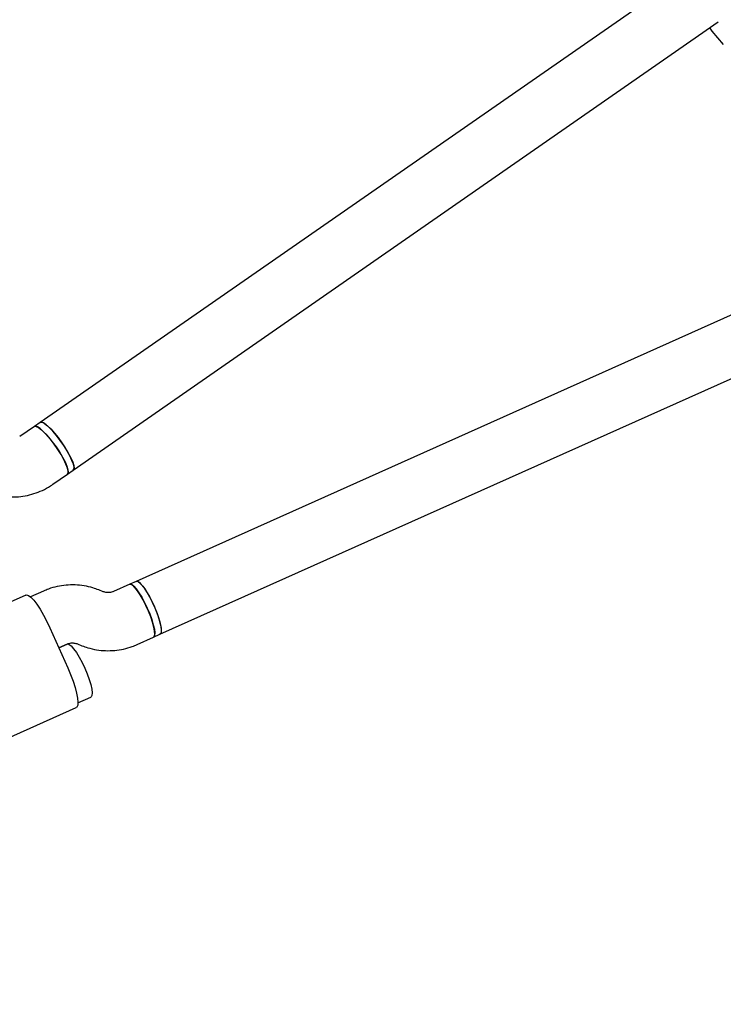
# Model space of a CAD drawing. Units: millimetres. Extents: x 4409 to 19422, y 3316 to 17692.
# Drawn here: x 11879 to 12073, y 8401 to 8672 of the extents above; entities that cross this region are included whole.
import ezdxf

# ---------------------------------------------------------------- set-up
doc = ezdxf.new("R2010")
doc.units = ezdxf.units.MM
doc.layers.add('Dimensions', color=7, linetype='Continuous')
doc.styles.get("Standard").update_dxf_attribs({"font": 'arial.ttf'})
doc.dimstyles.new('Leikkiset keinu', dxfattribs={"dimtxt": 150, "dimasz": 2.5, "dimexe": 0.06, "dimexo": 0.625, "dimtad": 0, "dimtih": 1, "dimtoh": 1, "dimdec": 0, "dimtxsty": 'Standard', "dimcen": 2.5, "dimadec": 0, "dimazin": 0, "dimtfac": 1, "dimtmove": 0, "dimatfit": 3, "dimfxl": 1, "dimarcsym": 0})

# ---------------------------------------------------------------- blocks, each defined once
blk = doc.blocks.new('*D20')
at = {"layer": 'Defpoints', "color": 0, "transparency": 16777216}
for p in [(16108.92, 13008.61), (4408.74, 11285.54), (4408.74, 3414.09)]:
    blk.add_point(p, dxfattribs=at)
at = {"layer": 'Dimensions', "color": 0, "lineweight": -2, "transparency": 16777216}
for p, q in [((16108.92, 13007.99), (16108.92, 3414.03)), ((4408.74, 11284.91), (4408.74, 3414.03)), ((4411.24, 3414.09), (9983.28, 3414.09)), ((16106.42, 3414.09), (10534.39, 3414.09))]:
    blk.add_line(p, q, dxfattribs=at)
at = {"layer": 'Dimensions', "color": 0, "transparency": 16777216}
for points in [[(4411.24, 3414.51), (4411.24, 3413.67), (4408.74, 3414.09)], [(16106.42, 3414.51), (16106.42, 3413.67), (16108.92, 3414.09)]]:
    blk.add_solid(points, dxfattribs=at)
at = {"layer": 'Dimensions', "color": 0, "transparency": 16777216, "insert": (10258.83, 3414.09), "char_height": 150, "width": 550.6821, "attachment_point": 5}
blk.add_mtext('11700', dxfattribs=at)
blk = doc.blocks.new('*D21')
at = {"layer": 'Defpoints', "color": 0, "transparency": 16777216}
for p in [(14401.18, 14809.3), (10868.59, 5639.35), (19195.24, 5639.35)]:
    blk.add_point(p, dxfattribs=at)
at = {"layer": 'Dimensions', "color": 0, "lineweight": -2, "transparency": 16777216}
for p, q in [((14401.8, 14809.3), (19195.3, 14809.3)), ((19195.24, 14806.8), (19195.24, 10301.54)), ((19195.24, 5641.85), (19195.24, 10147.12)), ((10869.22, 5639.35), (19195.3, 5639.35))]:
    blk.add_line(p, q, dxfattribs=at)
at = {"layer": 'Dimensions', "color": 0, "transparency": 16777216}
for points in [[(19194.82, 14806.8), (19195.66, 14806.8), (19195.24, 14809.3)], [(19194.82, 5641.85), (19195.66, 5641.85), (19195.24, 5639.35)]]:
    blk.add_solid(points, dxfattribs=at)
at = {"layer": 'Dimensions', "color": 0, "transparency": 16777216, "insert": (19195.24, 10224.33), "char_height": 150, "attachment_point": 5}
blk.add_mtext('9170', dxfattribs=at)
blk = doc.blocks.new('*D23')
at = {"layer": 'Defpoints', "color": 0, "transparency": 16777216}
for p in [(14419.09, 13310.15), (10839.48, 7151.15), (17717.08, 7151.15)]:
    blk.add_point(p, dxfattribs=at)
at = {"layer": 'Dimensions', "color": 0, "lineweight": -2, "transparency": 16777216}
for p, q in [((14419.71, 13310.15), (17717.14, 13310.15)), ((17717.08, 13307.65), (17717.08, 10066.24)), ((17717.08, 7153.65), (17717.08, 9911.81)), ((10840.11, 7151.15), (17717.14, 7151.15))]:
    blk.add_line(p, q, dxfattribs=at)
at = {"layer": 'Dimensions', "color": 0, "transparency": 16777216}
for points in [[(17716.66, 13307.65), (17717.49, 13307.65), (17717.08, 13310.15)], [(17716.66, 7153.65), (17717.49, 7153.65), (17717.08, 7151.15)]]:
    blk.add_solid(points, dxfattribs=at)
at = {"layer": 'Dimensions', "color": 0, "transparency": 16777216, "insert": (17717.08, 9989.02), "char_height": 150, "attachment_point": 5}
blk.add_mtext('6160', dxfattribs=at)
blk = doc.blocks.new('*D24')
at = {"layer": 'Defpoints', "color": 0, "transparency": 16777216}
for p in [(14607.87, 12988.34), (6408.61, 11051.32), (14607.87, 4400.37)]:
    blk.add_point(p, dxfattribs=at)
at = {"layer": 'Dimensions', "color": 0, "lineweight": -2, "transparency": 16777216}
for p, q in [((14607.87, 12987.72), (14607.87, 4400.31)), ((6408.61, 11050.7), (6408.61, 4400.31)), ((6411.11, 4400.37), (10283.79, 4400.37)), ((14605.37, 4400.37), (10732.69, 4400.37))]:
    blk.add_line(p, q, dxfattribs=at)
at = {"layer": 'Dimensions', "color": 0, "transparency": 16777216}
for points in [[(6411.11, 4400.79), (6411.11, 4399.96), (6408.61, 4400.37)], [(14605.37, 4400.79), (14605.37, 4399.96), (14607.87, 4400.37)]]:
    blk.add_solid(points, dxfattribs=at)
at = {"layer": 'Dimensions', "color": 0, "transparency": 16777216, "insert": (10508.24, 4400.37), "char_height": 150, "attachment_point": 5}
blk.add_mtext('8200', dxfattribs=at)

msp = doc.modelspace()

# ---------------------------------------------------------------- linework, layer by layer
at = {"linetype": 'Continuous', "lineweight": 25}
for p, q in [((12060.83, 8683.66), (11884.44, 8561.06)), ((11893.58, 8547.92), (12071.29, 8671.45)), ((12068.99, 8669.73), (12069.53, 8668.87)), ((12069.5, 8668.89), (12072.64, 8665.23)), ((12108.42, 8605.72), (11910.91, 8517.25)), ((11917.45, 8502.65), (12113.52, 8590.47)), ((11884.44, 8561.06), (11882.84, 8559.95)), ((11882.84, 8559.95), (11878.81, 8557.14)), ((11887.94, 8544.01), (11891.97, 8546.81)), ((11891.97, 8546.81), (11893.58, 8547.92)), ((11910.91, 8517.25), (11909.12, 8516.45)), ((11885.37, 8514.58), (11881.78, 8512.97)), ((11901.84, 8514.4), (11900.58, 8514.9)), ((11909.12, 8516.45), (11904.64, 8514.44)), ((11880.48, 8513.48), (11854.81, 8501.98)), ((11887.12, 8504.4), (11892.03, 8493.45)), ((11911.18, 8499.84), (11915.66, 8501.85)), ((11915.66, 8501.85), (11917.45, 8502.65)), ((11889.57, 8498.93), (11891.91, 8499.98)), ((11891.89, 8499.97), (11889.57, 8498.93)), ((11894.71, 8500.02), (11895.97, 8499.52)), ((11894.86, 8483.77), (11898.43, 8485.36)), ((11868.7, 8470.95), (11894.38, 8482.45))]:
    msp.add_line(p, q, dxfattribs=at)
at = {"linetype": 'Continuous', "lineweight": 25, "flags": 128}
for points in [[(11891.97, 8546.81), (11892.14, 8547.05), (11892.17, 8547.64), (11891.97, 8548.49), (11891.56, 8549.57), (11890.96, 8550.83), (11890.19, 8552.21), (11889.29, 8553.64), (11888.31, 8555.06), (11887.28, 8556.4), (11886.25, 8557.6), (11885.28, 8558.6), (11884.41, 8559.36), (11883.68, 8559.84), (11883.13, 8560.02), (11882.84, 8559.95)], [(11882.84, 8559.95), (11882.92, 8559.99), (11883.38, 8559.97), (11884.03, 8559.64), (11884.83, 8559.02), (11885.76, 8558.13), (11886.76, 8557.02), (11887.79, 8555.74), (11888.81, 8554.35)], [(11893.58, 8547.92), (11893.73, 8548.14), (11893.78, 8548.7), (11893.6, 8549.54), (11893.2, 8550.61), (11892.61, 8551.85), (11891.85, 8553.23), (11890.96, 8554.66), (11889.98, 8556.08), (11888.95, 8557.43), (11887.93, 8558.64), (11886.95, 8559.66), (11886.07, 8560.44), (11885.33, 8560.93), (11884.76, 8561.13), (11884.44, 8561.06)], [(11884.45, 8561.06), (11884.53, 8561.11), (11884.99, 8561.09), (11885.64, 8560.76), (11886.44, 8560.13), (11887.37, 8559.25), (11888.37, 8558.14), (11889.4, 8556.86), (11890.42, 8555.47)], [(11890.42, 8555.47), (11891.36, 8554.04), (11892.2, 8552.62), (11892.89, 8551.3), (11893.4, 8550.12), (11893.7, 8549.15), (11893.79, 8548.43), (11893.65, 8547.99), (11893.58, 8547.93)], [(11888.81, 8554.35), (11889.76, 8552.92), (11890.6, 8551.51), (11891.29, 8550.18), (11891.79, 8549), (11892.1, 8548.03), (11892.18, 8547.31), (11892.04, 8546.87), (11891.97, 8546.81)], [(11910.91, 8517.25), (11911, 8517.28), (11911.45, 8517.17), (11912.02, 8516.73), (11912.7, 8515.97), (11913.44, 8514.92), (11914.22, 8513.65), (11915, 8512.2), (11915.74, 8510.65)], [(11910.91, 8517.25), (11911.17, 8517.27), (11911.68, 8517.02), (11912.3, 8516.43), (11913.01, 8515.55), (11913.77, 8514.4), (11914.56, 8513.04), (11915.32, 8511.54), (11916.03, 8509.96), (11916.66, 8508.38), (11917.17, 8506.88), (11917.54, 8505.52), (11917.75, 8504.37), (11917.79, 8503.47), (11917.67, 8502.88), (11917.45, 8502.65)], [(11909.12, 8516.45), (11909.21, 8516.48), (11909.66, 8516.37), (11910.23, 8515.93), (11910.91, 8515.17), (11911.66, 8514.12), (11912.44, 8512.85), (11913.21, 8511.4), (11913.95, 8509.85)], [(11915.66, 8501.85), (11915.87, 8502.06), (11916.01, 8502.63), (11915.98, 8503.5), (11915.77, 8504.64), (11915.42, 8505.98), (11914.92, 8507.48), (11914.3, 8509.05), (11913.59, 8510.63), (11912.83, 8512.14), (11912.04, 8513.51), (11911.28, 8514.68), (11910.56, 8515.58), (11909.93, 8516.19), (11909.42, 8516.47), (11909.12, 8516.45)], [(11880.48, 8513.48), (11880.7, 8513.53), (11881.24, 8513.36), (11881.91, 8512.86), (11882.68, 8512.03), (11883.53, 8510.92), (11884.43, 8509.55), (11885.35, 8507.97), (11886.26, 8506.23), (11887.12, 8504.4)], [(11913.95, 8509.85), (11914.62, 8508.26), (11915.18, 8506.72), (11915.61, 8505.29), (11915.9, 8504.04), (11916.01, 8503.03), (11915.96, 8502.3), (11915.74, 8501.9), (11915.66, 8501.85)], [(11915.74, 8510.65), (11916.4, 8509.06), (11916.97, 8507.52), (11917.4, 8506.09), (11917.68, 8504.84), (11917.8, 8503.83), (11917.75, 8503.1), (11917.53, 8502.7), (11917.45, 8502.65)], [(11891.89, 8499.97), (11891.98, 8499.99), (11892.42, 8499.89), (11893, 8499.44), (11893.67, 8498.68), (11894.42, 8497.64), (11895.2, 8496.36), (11895.98, 8494.92), (11896.72, 8493.36)], [(11892.03, 8493.45), (11892.81, 8491.59), (11893.5, 8489.76), (11894.07, 8488.02), (11894.49, 8486.44), (11894.76, 8485.06), (11894.86, 8483.93), (11894.79, 8483.1), (11894.56, 8482.59), (11894.38, 8482.45)], [(11896.72, 8493.36), (11897.38, 8491.78), (11897.95, 8490.23), (11898.38, 8488.8), (11898.66, 8487.55), (11898.78, 8486.54), (11898.72, 8485.82), (11898.51, 8485.41), (11898.43, 8485.36)]]:
    msp.add_lwpolyline(points, dxfattribs=at)
at = {"linetype": 'Continuous', "lineweight": 25}
for points, knots in [([(11873.05, 8540.87), (11873.61, 8540.78), (11874.99, 8540.55), (11877.22, 8540.47), (11879.71, 8540.68), (11882.15, 8541.21), (11884.5, 8542.04), (11886.43, 8543.01), (11887.53, 8543.73), (11887.94, 8544.01)], [0, 0, 0, 0, 0.10796, 0.267729, 0.427432, 0.586946, 0.74628, 0.905453, 1, 1, 1, 1]), ([(11900.58, 8514.9), (11900.05, 8515.09), (11898.74, 8515.57), (11896.56, 8516.07), (11894.07, 8516.32), (11891.58, 8516.25), (11889.12, 8515.87), (11887.04, 8515.28), (11885.83, 8514.77), (11885.37, 8514.58)], [0, 0, 0, 0, 0.10796, 0.267729, 0.427432, 0.586946, 0.74628, 0.905453, 1, 1, 1, 1]), ([(11904.64, 8514.44), (11904.55, 8514.4), (11904.13, 8514.23), (11903.34, 8514.09), (11902.47, 8514.18), (11901.98, 8514.35), (11901.84, 8514.4)], [0, 0, 0, 0, 0.109441, 0.487338, 0.856027, 1, 1, 1, 1]), ([(11891.91, 8499.98), (11892.01, 8500.02), (11892.42, 8500.19), (11893.21, 8500.33), (11894.08, 8500.24), (11894.57, 8500.07), (11894.71, 8500.02)], [0, 0, 0, 0, 0.109441, 0.487338, 0.856027, 1, 1, 1, 1]), ([(11895.97, 8499.52), (11896.5, 8499.33), (11897.81, 8498.85), (11899.99, 8498.35), (11902.48, 8498.1), (11904.98, 8498.17), (11907.44, 8498.55), (11909.51, 8499.14), (11910.73, 8499.65), (11911.18, 8499.84)], [0, 0, 0, 0, 0.10796, 0.267729, 0.427432, 0.586946, 0.74628, 0.905453, 1, 1, 1, 1])]:
    msp.add_open_spline(points, degree=3, knots=knots, dxfattribs=at)

# ---------------------------------------------------------------- dimensions: what is measured, and where the dimension line sits
at = {"layer": 'Dimensions'}
dim = msp.add_linear_dim(base=(19195.24, 5639.35), p1=(14401.18, 14809.3), p2=(10868.59, 5639.35), angle=90, dimstyle='Leikkiset keinu', dxfattribs=at)
dim.commit()
dim.dimension.update_dxf_attribs({"geometry": '*D21', "text_midpoint": (19195.24, 10224.33)})
dim = msp.add_linear_dim(base=(17717.08, 7151.15), p1=(14419.09, 13310.15), p2=(10839.48, 7151.15), angle=90, text='6160', dimstyle='Leikkiset keinu', dxfattribs=at)
dim.commit()
dim.dimension.update_dxf_attribs({"geometry": '*D23', "text_midpoint": (17717.08, 9989.02), "dimtype": 160})
for base, p1, p2, text, picture, middle in [((4408.74, 3414.09), (16108.92, 13008.61), (4408.74, 11285.54), '11700', '*D20', (10258.83, 3414.09)), ((14607.87, 4400.37), (6408.61, 11051.32), (14607.87, 12988.34), '8200', '*D24', (10508.24, 4400.37))]:
    dim = msp.add_linear_dim(base=base, p1=p1, p2=p2, text=text, dimstyle='Leikkiset keinu', dxfattribs=at)
    dim.commit()
    dim.dimension.update_dxf_attribs({"geometry": picture, "text_midpoint": middle})

doc.saveas('drawing.dxf')
